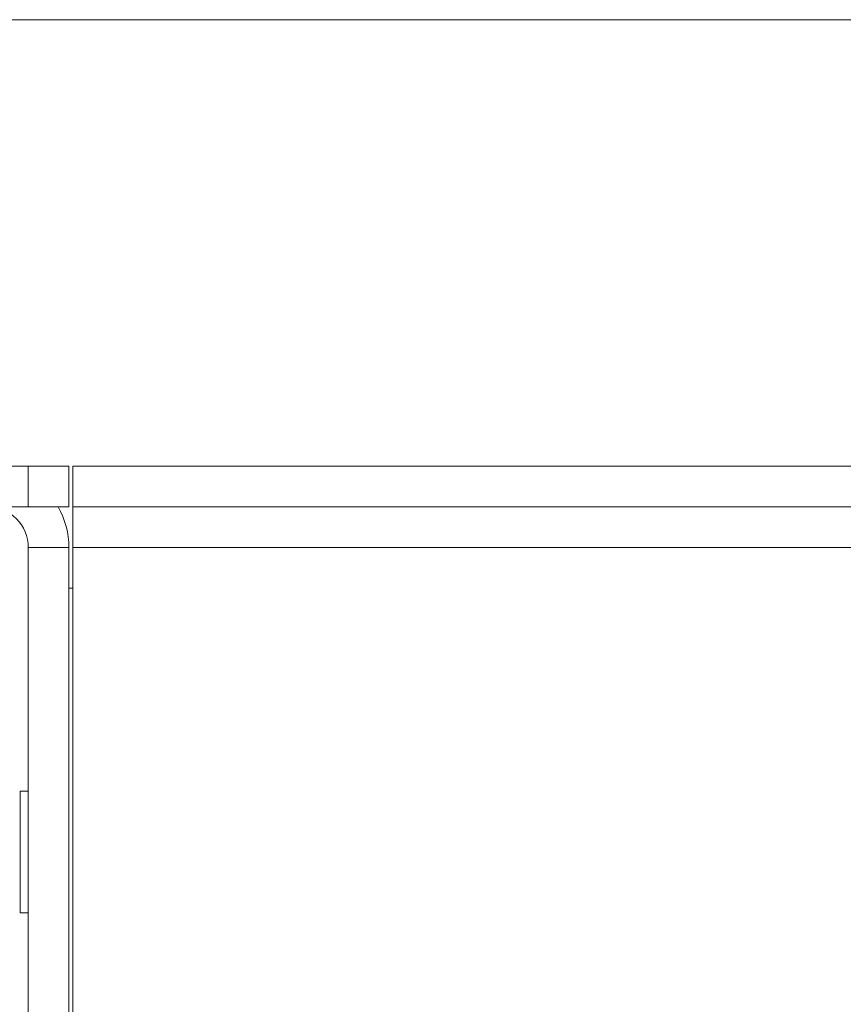
# Model space of a CAD drawing. Units: inches. Extents: x 0 to 297, y 0 to 210.
# Drawn here: x 81 to 85, y 89 to 93 of the extents above; entities that cross this region are included whole.
import ezdxf

# ---------------------------------------------------------------- set-up
doc = ezdxf.new("R2010")
doc.units = ezdxf.units.IN
doc.header["$MEASUREMENT"] = 0

# ---------------------------------------------------------------- blocks, each defined once
blk = doc.blocks.new('block 4757')
at = {"color": 7, "lineweight": 9, "true_color": 0xffffff}
blk.add_lwpolyline([(81.1673, 89.6793), (81.1273, 89.6793)], dxfattribs=at)
blk = doc.blocks.new('block 4758')
at = {"color": 7, "lineweight": 9, "true_color": 0xffffff}
blk.add_lwpolyline([(81.3873, 90.6794), (81.3673, 90.6794)], dxfattribs=at)
blk = doc.blocks.new('block 4763')
at = {"color": 7, "lineweight": 9, "true_color": 0xffffff}
blk.add_lwpolyline([(81.1273, 89.0791), (81.1673, 89.0791)], dxfattribs=at)
blk = doc.blocks.new('block 4764')
at = {"color": 7, "lineweight": 9, "true_color": 0xffffff}
blk.add_lwpolyline([(81.1273, 89.6793), (81.1273, 89.0791)], dxfattribs=at)
blk = doc.blocks.new('block 4765')
at = {"color": 7, "lineweight": 9, "true_color": 0xffffff}
blk.add_lwpolyline([(81.3873, 91.2792), (81.3873, 91.0794)], dxfattribs=at)
blk = doc.blocks.new('block 4766')
at = {"color": 7, "lineweight": 9, "true_color": 0xffffff}
blk.add_lwpolyline([(81.3873, 91.2792), (148.3474, 91.2792)], dxfattribs=at)
blk = doc.blocks.new('block 4768')
at = {"color": 7, "lineweight": 9, "true_color": 0xffffff}
blk.add_lwpolyline([(81.3873, 91.0794), (148.3474, 91.0794)], dxfattribs=at)
blk = doc.blocks.new('block 4770')
at = {"color": 7, "lineweight": 9, "true_color": 0xffffff}
blk.add_lwpolyline([(78.1673, 91.2792), (81.1673, 91.2792)], dxfattribs=at)
blk = doc.blocks.new('block 4771')
at = {"color": 7, "lineweight": 9, "true_color": 0xffffff}
blk.add_lwpolyline([(81.1673, 91.2792), (81.1673, 91.0794)], dxfattribs=at)
blk = doc.blocks.new('block 4772')
at = {"color": 7, "lineweight": 9, "true_color": 0xffffff}
blk.add_lwpolyline([(81.1673, 91.0794), (78.1673, 91.0794)], dxfattribs=at)
blk = doc.blocks.new('block 4773')
at = {"color": 7, "lineweight": 9, "true_color": 0xffffff}
blk.add_lwpolyline([(81.3673, 91.0794), (81.3673, 91.2792)], dxfattribs=at)
blk = doc.blocks.new('block 4774')
at = {"color": 7, "lineweight": 9, "true_color": 0xffffff}
blk.add_lwpolyline([(81.1673, 91.2792), (81.3673, 91.2792)], dxfattribs=at)
blk = doc.blocks.new('block 4775')
at = {"color": 7, "lineweight": 9, "true_color": 0xffffff}
blk.add_lwpolyline([(81.1673, 91.0794), (81.3673, 91.0794)], dxfattribs=at)
blk = doc.blocks.new('block 4783')
at = {"color": 7, "lineweight": 9, "true_color": 0xffffff}
blk.add_lwpolyline([(81.3873, 91.0794), (81.3873, 90.8792)], dxfattribs=at)
blk = doc.blocks.new('block 4785')
at = {"color": 7, "lineweight": 9, "true_color": 0xffffff}
blk.add_lwpolyline([(81.3873, 90.8792), (148.3474, 90.8792)], dxfattribs=at)
blk = doc.blocks.new('block 4791')
at = {"color": 7, "lineweight": 9, "true_color": 0xffffff}
blk.add_lwpolyline([(81.3873, 74.4792), (81.3873, 90.8792)], dxfattribs=at)
blk = doc.blocks.new('block 4792')
at = {"color": 7, "lineweight": 9, "true_color": 0xffffff}
blk.add_lwpolyline([(81.3673, 90.8792), (81.3673, 74.4792)], dxfattribs=at)
blk = doc.blocks.new('block 4794')
at = {"color": 7, "lineweight": 9, "true_color": 0xffffff}
blk.add_lwpolyline([(81.1673, 90.8792), (81.1673, 74.4792)], dxfattribs=at)
blk = doc.blocks.new('block 4795')
at = {"color": 7, "lineweight": 9, "true_color": 0xffffff}
blk.add_lwpolyline([(81.1673, 90.8792), (81.3673, 90.8792)], dxfattribs=at)
blk = doc.blocks.new('block 4804')
at = {"color": 7, "lineweight": 9, "true_color": 0xffffff}
blk.add_open_spline([(81.1673, 90.8792), (81.1673, 90.9898), (81.0777, 91.0794), (80.9673, 91.0794)], degree=3, dxfattribs=at)
blk = doc.blocks.new('block 4805')
at = {"color": 7, "lineweight": 9, "true_color": 0xffffff}
blk.add_open_spline([(81.3673, 90.8792), (81.3673, 90.9495), (81.3489, 91.0184), (81.3137, 91.0794)], degree=3, dxfattribs=at)
blk = doc.blocks.new('block 5467')
at = {"lineweight": 0}
blk.add_lwpolyline([(113.0673, 93.4792), (67.1673, 93.4792)], dxfattribs=at)
blk = doc.blocks.new('block 5464')
blk.add_blockref('block 5467', (0, 0))

msp = doc.modelspace()

# ---------------------------------------------------------------- block references
for name in ['block 5464', 'block 4770', 'block 4771', 'block 4774', 'block 4773', 'block 4765', 'block 4766', 'block 4772', 'block 4804', 'block 4775', 'block 4805', 'block 4768', 'block 4783', 'block 4794', 'block 4795', 'block 4792', 'block 4785', 'block 4791', 'block 4758', 'block 4757', 'block 4764', 'block 4763']:
    msp.add_blockref(name, (0, 0))

doc.saveas('drawing.dxf')
